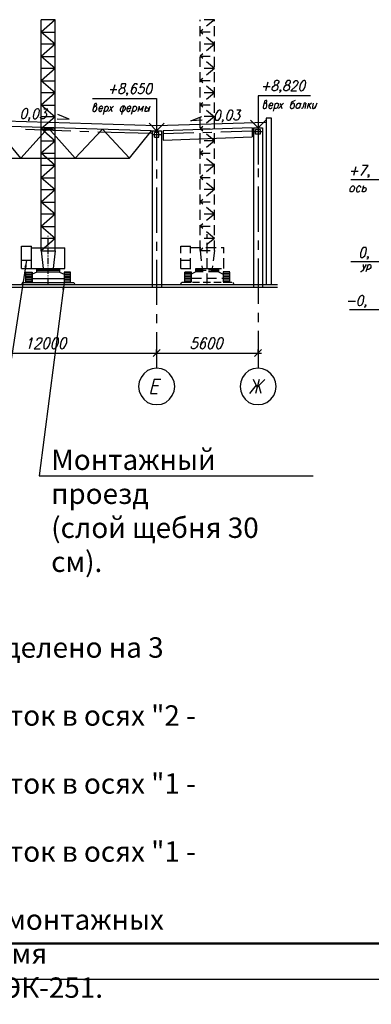
# Model space of a CAD drawing. Extents: x 42128 to 44646, y 40924 to 43814.
# Drawn here: x 43568 to 43617, y 42371 to 42509 of the extents above; entities that cross this region are included whole.
import ezdxf

# ---------------------------------------------------------------- set-up
doc = ezdxf.new("R2010")
doc.units = 0
doc.header["$MEASUREMENT"] = 0
doc.linetypes.add('DASHB_DOT', pattern=[3, 2, -0.5, 0, -0.5])
doc.linetypes.add('Юля', pattern=[7.5, 5, -2.5])
for name, color, linetype, lineweight in [('P', 250, 'Continuous', 100), ('ПОС ВЫНОСКИ', 6, 'Continuous', 25), ('ПОС ДОРОГА', 42, 'Continuous', 30)]:
    doc.layers.add(name, color=color, linetype=linetype, lineweight=lineweight)
for name, color, linetype in [('ПОС', 250, 'Continuous'), ('ПОС КРАН', 7, 'Continuous'), ('ПОС РАМКА', 7, 'Continuous')]:
    doc.layers.add(name, color=color, linetype=linetype)
doc.styles.add('ПОС ЧЕРТЕЖ', font='isocpeur.ttf')
doc.dimstyles.new('ПОС ЧЕРЕТЖ 1000$7', dxfattribs={"dimtxt": 1.35, "dimasz": 1, "dimexe": 1.25, "dimexo": 0.625, "dimtad": 1, "dimrnd": 0.05, "dimtxsty": 'ПОС ЧЕРТЕЖ', "dimblk": 'OBLIQUE', "dimcen": 2.5, "dimclrd": 6, "dimclre": 6, "dimclrt": 6, "dimadec": 0, "dimazin": 0, "dimtfac": 1, "dimtmove": 1, "dimatfit": 3, "dimfxl": 0, "dimlwd": 30, "dimlwe": 30, "dimarcsym": 0})

# ---------------------------------------------------------------- blocks, each defined once
blk = doc.blocks.new('разрез 4')
at = {"layer": 'P', "linetype": 'Continuous', "lineweight": 25}
for points in [[(200.83, 52.6), (200.33, 50.85)], [(202.46, 52.81), (202.21, 52.77), (202.08, 52.6), (202.04, 52.35), (202.08, 52.19), (202.21, 52.1), (202.46, 51.98), (202.67, 51.94), (202.75, 51.69), (202.79, 51.52), (202.75, 51.19), (202.54, 51.02), (202.5, 50.98), (202.25, 50.85), (201.96, 50.85), (201.71, 50.98), (201.67, 51.02), (201.67, 51.19), (201.71, 51.52), (201.83, 51.69), (202.08, 51.94), (202.33, 51.98), (202.63, 52.1), (202.79, 52.19), (202.92, 52.35), (203, 52.6), (203, 52.77), (202.75, 52.81), (202.46, 52.81), (202.46, 52.81)], [(205.25, 52.6), (205.25, 52.77), (205.04, 52.81), (204.92, 52.81), (204.67, 52.77), (204.42, 52.48), (204.17, 51.98), (204.04, 51.52), (204.04, 51.15), (204.17, 50.98), (204.38, 50.85), (204.42, 50.85), (204.67, 50.98), (204.92, 51.15), (205.04, 51.44), (205.08, 51.52), (205.08, 51.81), (204.96, 51.98), (204.79, 52.1), (204.67, 52.1), (204.42, 51.98), (204.25, 51.81), (204.04, 51.52)], [(206.75, 52.81), (206.04, 52.81), (205.75, 51.98), (205.79, 52.1), (206.04, 52.19), (206.29, 52.19), (206.54, 52.1), (206.58, 51.94), (206.58, 51.65), (206.54, 51.44), (206.42, 51.15), (206.21, 50.98), (205.92, 50.85), (205.75, 50.85), (205.5, 50.98), (205.46, 51.02), (205.46, 51.19)], [(207.83, 52.81), (207.58, 52.77), (207.38, 52.48), (207.17, 51.98), (207.04, 51.69), (207, 51.19), (207.13, 50.98), (207.29, 50.85), (207.5, 50.85), (207.71, 50.98), (207.96, 51.19), (208.13, 51.69), (208.21, 51.98), (208.25, 52.48), (208.21, 52.77), (207.96, 52.81), (207.83, 52.81), (207.83, 52.81)], [(229.88, 52.27), (231.25, 52.27)], [(230.83, 53.15), (230.33, 51.44)], [(232.46, 53.44), (232.21, 53.31), (232.08, 53.15), (232.04, 52.94), (232.08, 52.77), (232.21, 52.65), (232.46, 52.6), (232.67, 52.48), (232.75, 52.27), (232.79, 52.1), (232.67, 51.81), (232.54, 51.65), (232.5, 51.56), (232.21, 51.44), (231.92, 51.44), (231.71, 51.56), (231.67, 51.65), (231.67, 51.81), (231.71, 52.1), (231.83, 52.27), (232.08, 52.48), (232.33, 52.6), (232.63, 52.65), (232.79, 52.77), (232.92, 52.94), (233, 53.15), (233, 53.31), (232.75, 53.44), (232.46, 53.44), (232.46, 53.44)], [(234.71, 53.44), (234.5, 53.31), (234.38, 53.15), (234.29, 52.94), (234.29, 52.77), (234.42, 52.65), (234.71, 52.6), (234.92, 52.48), (235.04, 52.27), (235.08, 52.1), (234.96, 51.81), (234.83, 51.65), (234.71, 51.56), (234.5, 51.44), (234.17, 51.44), (234, 51.56), (233.96, 51.65), (233.96, 51.81), (234, 52.1), (234.13, 52.27), (234.29, 52.48), (234.58, 52.6), (234.92, 52.65), (235.08, 52.77), (235.21, 52.94), (235.25, 53.15), (235.25, 53.31), (235.04, 53.44), (234.71, 53.44), (234.71, 53.44)], [(235.79, 52.94), (235.88, 53.06), (236, 53.23), (236.04, 53.31), (236.21, 53.44), (236.54, 53.44), (236.63, 53.31), (236.71, 53.23), (236.75, 53.06), (236.71, 52.9), (236.58, 52.65), (236.33, 52.4), (235.33, 51.44), (236.42, 51.44)], [(237.83, 53.44), (237.58, 53.31), (237.38, 53.06), (237.13, 52.6), (237.04, 52.27), (237, 51.81), (237.13, 51.56), (237.29, 51.44), (237.42, 51.44), (237.71, 51.56), (237.92, 51.81), (238.13, 52.27), (238.21, 52.6), (238.25, 53.06), (238.21, 53.31), (237.96, 53.44), (237.83, 53.44), (237.83, 53.44)], [(199.92, 51.69), (201.25, 51.69)], [(203.33, 50.98), (203.21, 50.85), (203.17, 50.98), (203.29, 51.02), (203.33, 50.98), (203.29, 50.77), (203.17, 50.56), (203.04, 50.48)], [(239.17, 50.44), (228.92, 50.44), (228.92, 44.15), (227.42, 45.65)], [(233.33, 51.56), (233.21, 51.44), (233.17, 51.56), (233.29, 51.65), (233.33, 51.56), (233.29, 51.31), (233.17, 51.15), (233.04, 51.1)], [(196.46, 49.9), (209.04, 49.9), (209.04, 43.6), (207.54, 45.1)], [(196.67, 48.19), (196.88, 48.31), (197, 48.4), (197.21, 48.56), (197.33, 48.69), (197.29, 48.85), (197.29, 48.94), (197.08, 48.94), (196.92, 48.85), (196.88, 48.81), (196.54, 47.69), (196.54, 47.48), (196.63, 47.44), (196.75, 47.35), (196.92, 47.35), (197.04, 47.44), (197.21, 47.6), (197.33, 47.77), (197.33, 47.98), (197.33, 48.19), (197.29, 48.31), (197.17, 48.4), (197, 48.4)], [(197.71, 47.98), (198.42, 47.98), (198.5, 48.1), (198.42, 48.27), (198.42, 48.31), (198.29, 48.4), (198.13, 48.4), (198, 48.31), (197.83, 48.19), (197.71, 47.98), (197.71, 47.77), (197.71, 47.6), (197.75, 47.44), (197.88, 47.35), (198.04, 47.35), (198.17, 47.44), (198.29, 47.6)], [(198.96, 48.4), (198.54, 46.81)], [(198.92, 48.19), (199.08, 48.31), (199.21, 48.4), (199.38, 48.4), (199.5, 48.31), (199.54, 48.19), (199.54, 47.98), (199.5, 47.77), (199.38, 47.6), (199.25, 47.44), (199.08, 47.35), (198.92, 47.35), (198.83, 47.44), (198.71, 47.6)], [(200.58, 48.4), (199.63, 47.35)], [(199.92, 48.4), (200.29, 47.35)], [(202.75, 48.4), (202.38, 48.4), (202.21, 48.31), (202.08, 48.19), (201.96, 47.98), (201.92, 47.77), (201.92, 47.6), (201.96, 47.44), (202.08, 47.35), (202.46, 47.35), (202.54, 47.44), (202.75, 47.6), (202.88, 47.77), (202.92, 47.98), (202.92, 48.19), (202.79, 48.31), (202.75, 48.4), (202.75, 48.4)], [(202.54, 48.4), (202.13, 46.81)], [(203.21, 47.98), (203.96, 47.98), (204, 48.1), (204, 48.27), (203.96, 48.31), (203.83, 48.4), (203.63, 48.4), (203.54, 48.31), (203.33, 48.19), (203.21, 47.98), (203.21, 47.77), (203.21, 47.6), (203.29, 47.44), (203.42, 47.35), (203.58, 47.35), (203.71, 47.44), (203.88, 47.6)], [(204.5, 48.4), (204.04, 46.81)], [(204.42, 48.19), (204.58, 48.31), (204.71, 48.4), (204.92, 48.4), (205.04, 48.31), (205.08, 48.19), (205.08, 47.98), (205.08, 47.77), (204.96, 47.6), (204.79, 47.44), (204.67, 47.35), (204.5, 47.35), (204.38, 47.44), (204.29, 47.6)], [(206.17, 47.35), (206.46, 48.4), (205.79, 47.6), (205.63, 48.4), (205.38, 47.35)], [(206.96, 48.4), (206.63, 47.35)], [(207.71, 48.4), (207.42, 47.35)], [(230, 48.73), (230.17, 48.94), (230.29, 48.98), (230.54, 49.19), (230.63, 49.27), (230.58, 49.48), (230.58, 49.52), (230.42, 49.52), (230.21, 49.48), (230.17, 49.35), (229.88, 48.27), (229.88, 48.1), (229.92, 48.02), (230.04, 47.98), (230.21, 47.98), (230.33, 48.02), (230.54, 48.15), (230.63, 48.4), (230.63, 48.56), (230.63, 48.73), (230.58, 48.94), (230.46, 48.98), (230.29, 48.98)], [(231, 48.56), (231.71, 48.56), (231.79, 48.69), (231.79, 48.85), (231.71, 48.94), (231.58, 48.98), (231.42, 48.98), (231.29, 48.94), (231.13, 48.73), (231, 48.56), (231, 48.4), (231, 48.15), (231.04, 48.02), (231.17, 47.98), (231.38, 47.98), (231.5, 48.02), (231.67, 48.15)], [(232.25, 48.98), (231.83, 47.44)], [(232.21, 48.73), (232.38, 48.94), (232.5, 48.98), (232.67, 48.98), (232.79, 48.94), (232.88, 48.73), (232.88, 48.56), (232.79, 48.4), (232.67, 48.15), (232.54, 48.02), (232.38, 47.98), (232.21, 47.98), (232.13, 48.02), (232.08, 48.15)], [(233.88, 48.98), (232.92, 47.98)], [(233.21, 48.98), (233.58, 47.98)], [(236.17, 49.52), (236.04, 49.48), (235.67, 49.35), (235.54, 49.27), (235.46, 49.19), (235.21, 48.27), (235.25, 48.1), (235.25, 48.02), (235.38, 47.98), (235.54, 47.98), (235.67, 48.02), (235.88, 48.15), (236, 48.4), (236.04, 48.56), (236.04, 48.73), (236, 48.85), (235.92, 48.94), (235.88, 48.98), (235.67, 48.98), (235.5, 48.94), (235.38, 48.73)], [(237, 48.15), (236.83, 48.02), (236.71, 47.98), (236.54, 47.98), (236.42, 48.02), (236.42, 48.1), (236.33, 48.15), (236.33, 48.4), (236.42, 48.56), (236.54, 48.73), (236.63, 48.94), (236.83, 48.98), (237, 48.98), (237.04, 48.94), (237.17, 48.73)], [(237.25, 48.98), (236.96, 47.98)], [(238.25, 48.98), (237.92, 48.98), (237.71, 48.27), (237.58, 48.02), (237.5, 47.98), (237.38, 47.98)], [(238.25, 48.98), (238.04, 47.98)], [(238.75, 48.98), (238.5, 47.98)], [(239.33, 48.98), (238.54, 48.27)], [(238.88, 48.56), (239.17, 47.98)], [(239.71, 48.98), (239.54, 48.27), (239.54, 48.02), (239.63, 47.98), (239.75, 47.98), (239.96, 48.02), (240.17, 48.27)], [(240.38, 48.98), (240.04, 47.98)], [(183.42, 47.98), (183.17, 47.85), (182.96, 47.6), (182.71, 47.15), (182.63, 46.81), (182.58, 46.35), (182.63, 46.1), (182.83, 45.98), (183, 45.98), (183.25, 46.06), (183.5, 46.35), (183.71, 46.81), (183.79, 47.15), (183.83, 47.56), (183.79, 47.85), (183.54, 47.98), (183.42, 47.98), (183.42, 47.98)], [(185.71, 47.9), (185.42, 47.85), (185.21, 47.56), (185, 47.06), (184.92, 46.81), (184.88, 46.35), (184.92, 46.06), (185.08, 45.94), (185.29, 45.94), (185.54, 46.06), (185.75, 46.35), (185.96, 46.77), (186.04, 47.06), (186.13, 47.56), (186, 47.85), (185.83, 47.9), (185.71, 47.9), (185.71, 47.9)], [(186.92, 47.9), (187.75, 47.9), (187.08, 47.15), (187.25, 47.15), (187.38, 47.06), (187.46, 46.94), (187.46, 46.65), (187.38, 46.48), (187.25, 46.23), (187.04, 45.98), (186.79, 45.94), (186.54, 45.94), (186.38, 46.06), (186.29, 46.1), (186.29, 46.27)], [(189.58, 45.94), (191.88, 45.85), (189.71, 46.77)], [(206.83, 47.98), (206.88, 48.02), (207.04, 48.1), (207.25, 48.1), (207.29, 48.1), (207.38, 48.02), (207.42, 47.98), (207.42, 47.77), (207.42, 47.69), (207.29, 47.48), (207.25, 47.44), (207.04, 47.35), (206.83, 47.35), (206.75, 47.44), (206.71, 47.48)], [(217.92, 45.65), (215.71, 45.56), (217.88, 46.4)], [(221.29, 47.6), (221, 47.48), (220.79, 47.19), (220.54, 46.69), (220.5, 46.48), (220.5, 45.98), (220.54, 45.69), (220.75, 45.65), (220.92, 45.65), (221.17, 45.69), (221.42, 45.98), (221.58, 46.48), (221.63, 46.77), (221.71, 47.23), (221.63, 47.48), (221.42, 47.6), (221.29, 47.6), (221.29, 47.6)], [(223.5, 47.6), (223.25, 47.56), (223.08, 47.23), (222.83, 46.77), (222.79, 46.48), (222.71, 45.98), (222.83, 45.73), (223.04, 45.65), (223.21, 45.65), (223.46, 45.73), (223.63, 46.06), (223.88, 46.52), (223.92, 46.77), (224, 47.23), (223.88, 47.56), (223.67, 47.6), (223.5, 47.6), (223.5, 47.6)], [(224.75, 47.69), (225.54, 47.69), (224.96, 46.9), (225.13, 46.9), (225.29, 46.81), (225.29, 46.69), (225.38, 46.4), (225.29, 46.23), (225.13, 45.94), (224.96, 45.73), (224.71, 45.69), (224.46, 45.69), (224.29, 45.73), (224.21, 45.85), (224.17, 46.06)], [(166.5, 45.94), (209.04, 44.6), (230.46, 45.27)], [(208.04, 43.6), (167.58, 44.85)], [(203.71, 38.23), (198.42, 43.9), (193.08, 38.23), (187.79, 44.19), (182.46, 38.23), (177.17, 44.56), (171.83, 38.23), (167.58, 44.85)], [(184.13, 46.06), (184.08, 45.98), (184.04, 46.06), (184.13, 46.19), (184.13, 46.06), (184.08, 45.85), (183.96, 45.69), (183.92, 45.56)], [(209.04, 43.6), (210.54, 45.1)], [(209.04, 44.9), (209.04, 37.77)], [(222.04, 45.69), (221.96, 45.65), (221.96, 45.69), (222, 45.81), (222.04, 45.69), (222, 45.52), (221.88, 45.31), (221.83, 45.27)], [(228.92, 44.15), (230.42, 45.65)], [(228.92, 45.31), (228.92, 38.02)], [(231.54, 13.48), (231.54, 46.06), (230.46, 46.06), (230.46, 13.48)], [(192.25, 43.52), (183.38, 43.81)], [(186.96, 44.19), (188.63, 44.19)], [(195.79, 43.4), (194, 43.48)], [(208.04, 43.06), (197.54, 43.35)], [(203.71, 38.23), (208.04, 43.6)], [(208.13, 43.6), (208.13, 12.94)], [(208.13, 43.6), (209.96, 43.6)], [(209.88, 42.81), (208.21, 42.81)], [(208.63, 42.31), (208.63, 43.23)], [(209.46, 42.31), (209.46, 43.23), (208.63, 43.23)], [(209.04, 43.6), (209.04, 41.9)], [(209.96, 43.6), (209.96, 12.94)], [(227.71, 44.15), (210.29, 43.6), (210.29, 41.77)], [(210.29, 43.06), (216.29, 43.23)], [(218.08, 43.27), (219.83, 43.35)], [(221.63, 43.4), (227.71, 43.6)], [(227.71, 44.15), (227.71, 42.4)], [(228, 44.15), (228, 12.94)], [(228, 44.15), (229.75, 44.15)], [(229.75, 43.4), (228.04, 43.4)], [(228.42, 42.94), (228.42, 43.81), (229.33, 43.81), (229.33, 42.94), (228.42, 42.94), (228.42, 42.94)], [(228.92, 43.6), (228.92, 36.98)], [(229.75, 44.15), (229.75, 12.94)], [(208.63, 42.31), (209.46, 42.31)], [(210.29, 41.77), (227.71, 42.4)], [(-18.42, 34.81), (-17.08, 36.81), (-18.17, 36.81)], [(171.83, 38.23), (203.71, 38.23)], [(183.38, 38.23), (192.17, 38.23)], [(194, 38.23), (195.79, 38.23)], [(197.54, 38.23), (203.71, 38.23)], [(-20.42, 35.69), (-19, 35.69)], [(-19.46, 36.52), (-19.92, 34.81)], [(-16.92, 34.94), (-17.04, 34.81), (-17.08, 34.94), (-16.96, 35.02), (-16.92, 34.94), (-16.96, 34.69), (-17.08, 34.52), (-17.21, 34.48)], [(209.04, 36.02), (209.04, 34.23)], [(228.92, 36.19), (228.92, 34.48)], [(-8.62, 33.98), (-20.46, 33.98)], [(-20.17, 32.77), (-19.92, 32.77), (-19.79, 32.69), (-19.75, 32.48), (-19.75, 32.23), (-19.79, 32.15), (-19.92, 31.81), (-20.08, 31.69), (-20.21, 31.6), (-20.46, 31.6), (-20.58, 31.69), (-20.62, 31.81), (-20.62, 32.15), (-20.58, 32.23), (-20.46, 32.48), (-20.29, 32.69), (-20.17, 32.77), (-20.17, 32.77)], [(-18.46, 32.48), (-18.54, 32.69), (-18.67, 32.77), (-18.92, 32.77), (-19, 32.69), (-19.21, 32.48), (-19.33, 32.23), (-19.37, 32.15), (-19.37, 31.81), (-19.33, 31.69), (-19.21, 31.6), (-18.96, 31.6), (-18.83, 31.69), (-18.67, 31.81)], [(-18, 32.77), (-18.29, 31.6)], [(-18.12, 32.23), (-18.04, 32.35), (-17.87, 32.44), (-17.71, 32.44), (-17.62, 32.44), (-17.5, 32.35), (-17.46, 32.23), (-17.46, 32.15), (-17.5, 31.94), (-17.62, 31.77), (-17.71, 31.69), (-17.87, 31.6), (-18.12, 31.6), (-18.25, 31.69), (-18.29, 31.77)], [(209.04, 32.48), (209.04, 23.6)], [(228.92, 32.69), (228.92, 23.77)], [(209.04, 21.81), (209.04, 20.06)], [(228.92, 22.06), (228.92, 20.23)], [(-17.83, 20.73), (-18.04, 20.69), (-18.29, 20.35), (-18.46, 19.9), (-18.54, 19.6), (-18.58, 19.1), (-18.54, 18.85), (-18.37, 18.73), (-18.17, 18.73), (-17.96, 18.85), (-17.71, 19.1), (-17.5, 19.6), (-17.46, 19.9), (-17.42, 20.35), (-17.46, 20.69), (-17.62, 20.73), (-17.83, 20.73), (-17.83, 20.73)], [(-8.62, 17.9), (-20.46, 17.9)], [(-17.04, 18.85), (-17.17, 18.73), (-17.17, 18.85), (-17.08, 18.94), (-17.04, 18.85), (-17.08, 18.69), (-17.21, 18.44), (-17.33, 18.4)], [(209.04, 18.27), (209.04, 9.44)], [(228.92, 18.52), (228.92, 9.65)], [(-18, 16.4), (-18.17, 16.1), (-18.37, 15.98), (-18.46, 15.94), (-18.54, 15.94)], [(-18.04, 17.35), (-18, 16.4), (-17.42, 17.35)], [(-17.08, 17.35), (-17.5, 15.94)], [(-17.17, 17.19), (-17.04, 17.31), (-16.87, 17.35), (-16.75, 17.35), (-16.62, 17.31), (-16.54, 17.19), (-16.54, 16.94), (-16.54, 16.81), (-16.67, 16.6), (-16.87, 16.48), (-16.96, 16.4), (-17.17, 16.4), (-17.21, 16.48), (-17.33, 16.6)], [(-5.96, 13.48), (232.67, 13.48)], [(-5.96, 12.94), (232.67, 12.94)], [(207.42, 12.94), (210.67, 12.94)], [(227.29, 12.94), (230.46, 12.94)], [(-20.96, 10.19), (-19.54, 10.19)], [(-18.29, 11.31), (-18.54, 11.19), (-18.79, 10.94), (-18.96, 10.48), (-19.08, 10.19), (-19.08, 9.69), (-19, 9.4), (-18.83, 9.31), (-18.67, 9.31), (-18.42, 9.4), (-18.17, 9.69), (-18, 10.19), (-17.96, 10.48), (-17.87, 10.94), (-17.96, 11.19), (-18.12, 11.31), (-18.29, 11.31), (-18.29, 11.31)], [(-8.62, 8.48), (-20.71, 8.48)], [(-17.5, 9.4), (-17.62, 9.31), (-17.62, 9.4), (-17.58, 9.52), (-17.5, 9.4), (-17.58, 9.19), (-17.71, 9.02), (-17.83, 8.98)], [(228.92, 7.9), (228.92, 6.1)], [(209.04, 7.65), (209.04, 5.9)], [(209.04, 4.1), (209.04, -2.98)], [(228.92, 4.35), (228.92, -2.98)], [(184.13, 2.6), (184.38, 2.69), (184.67, 2.98), (184.08, 0.85)], [(185.58, 2.48), (185.63, 2.6), (185.75, 2.77), (185.88, 2.9), (186.04, 2.98), (186.38, 2.98), (186.54, 2.9), (186.54, 2.77), (186.58, 2.6), (186.54, 2.35), (186.42, 2.19), (186.17, 1.9), (185.08, 0.85), (186.25, 0.85)], [(187.75, 2.98), (187.5, 2.9), (187.25, 2.6), (187.04, 2.06), (186.96, 1.77), (186.92, 1.27), (186.96, 0.98), (187.21, 0.85), (187.33, 0.85), (187.63, 0.98), (187.88, 1.27), (188.08, 1.77), (188.17, 2.06), (188.21, 2.6), (188.17, 2.9), (187.92, 2.98), (187.75, 2.98), (187.75, 2.98)], [(189.38, 2.98), (189.13, 2.9), (188.88, 2.6), (188.63, 2.06), (188.58, 1.77), (188.54, 1.27), (188.58, 0.98), (188.83, 0.85), (188.96, 0.85), (189.25, 0.98), (189.5, 1.27), (189.71, 1.77), (189.79, 2.06), (189.83, 2.6), (189.79, 2.9), (189.54, 2.98), (189.38, 2.98), (189.38, 2.98)], [(191, 2.98), (190.75, 2.9), (190.5, 2.6), (190.25, 2.06), (190.21, 1.77), (190.13, 1.27), (190.21, 0.98), (190.46, 0.85), (190.54, 0.85), (190.88, 0.98), (191.08, 1.27), (191.33, 1.77), (191.42, 2.06), (191.46, 2.6), (191.42, 2.9), (191.17, 2.98), (191, 2.98), (191, 2.98)], [(217.25, 2.98), (216.5, 2.98), (216.13, 2.06), (216.25, 2.19), (216.5, 2.23), (216.71, 2.23), (216.96, 2.19), (217.08, 1.94), (217.08, 1.65), (217.04, 1.48), (216.83, 1.19), (216.67, 0.98), (216.38, 0.85), (216.13, 0.85), (215.88, 0.98), (215.88, 1.06), (215.83, 1.27)], [(218.88, 2.69), (218.88, 2.9), (218.63, 2.98), (218.46, 2.98), (218.21, 2.9), (218, 2.6), (217.75, 2.06), (217.63, 1.6), (217.54, 1.19), (217.67, 0.98), (217.92, 0.85), (218, 0.85), (218.29, 0.98), (218.46, 1.19), (218.63, 1.48), (218.63, 1.6), (218.63, 1.9), (218.58, 2.06), (218.33, 2.19), (218.29, 2.19), (218, 2.06), (217.79, 1.9), (217.63, 1.6)], [(220.04, 2.98), (219.71, 2.9), (219.5, 2.6), (219.29, 2.06), (219.17, 1.77), (219.13, 1.27), (219.25, 0.98), (219.42, 0.85), (219.58, 0.85), (219.92, 0.98), (220.13, 1.27), (220.33, 1.77), (220.46, 2.06), (220.5, 2.6), (220.38, 2.9), (220.21, 2.98), (220.04, 2.98), (220.04, 2.98)], [(221.63, 2.98), (221.33, 2.9), (221.08, 2.6), (220.92, 2.06), (220.79, 1.77), (220.75, 1.27), (220.88, 0.98), (221.04, 0.85), (221.21, 0.85), (221.54, 0.98), (221.75, 1.27), (221.96, 1.77), (222.04, 2.06), (222.13, 2.6), (222, 2.9), (221.83, 2.98), (221.63, 2.98), (221.63, 2.98)], [(165.83, 0.02), (209.75, 0.02)], [(208.33, -0.69), (209.75, 0.69)], [(209.75, 0.69), (208.33, -0.69)], [(208.33, 0.02), (229.54, 0.02)], [(209.04, 0.02), (209.04, 0.69)], [(209.04, 0.02), (209.04, 0.69)], [(228.17, -0.69), (229.54, 0.69)], [(228.92, 0.02), (228.92, 0.69)], [(212.58, -6.52), (212.46, -5.6), (212.08, -4.77), (211.54, -4.06), (210.83, -3.44), (209.96, -3.1), (209.04, -2.98), (208.13, -3.1), (207.25, -3.44), (206.54, -4.06), (206, -4.77), (205.63, -5.6), (205.5, -6.52), (205.63, -7.48), (206, -8.31), (206.54, -9.02), (207.25, -9.65), (208.13, -9.98), (209.04, -10.1), (209.96, -9.98), (210.83, -9.65), (211.54, -9.02), (212.08, -8.31), (212.46, -7.48), (212.58, -6.52), (212.58, -6.52)], [(232.46, -6.52), (232.33, -5.6), (231.96, -4.77), (231.38, -4.06), (230.63, -3.44), (229.79, -3.1), (228.92, -2.98), (227.96, -3.1), (227.08, -3.44), (226.38, -4.06), (225.83, -4.77), (225.5, -5.6), (225.38, -6.52), (225.5, -7.48), (225.83, -8.31), (226.38, -9.02), (227.08, -9.65), (227.96, -9.98), (228.92, -10.1), (229.79, -9.98), (230.63, -9.65), (231.38, -9.02), (231.96, -8.31), (232.33, -7.48), (232.46, -6.52), (232.46, -6.52)], [(209.88, -5.19), (208.54, -5.19), (207.83, -7.9), (209.17, -7.9)], [(230.21, -5.19), (228.71, -6.65), (228, -5.19)], [(229.08, -5.19), (228.38, -7.9)], [(209.42, -6.44), (208.21, -6.44)], [(227.29, -7.9), (228.58, -6.31)], [(228.71, -6.65), (228.71, -6.56)], [(229.5, -7.9), (229.04, -6.31)]]:
    blk.add_lwpolyline(points, dxfattribs=at)
blk = doc.blocks.new('дэк штрих')
at = {"layer": 'ПОС', "linetype": 'Юля', "lineweight": 25, "ltscale": 0.2}
h = blk.add_hatch(dxfattribs=at)
h.set_pattern_fill('LINE', scale=0.05, style=0)
h.set_pattern_definition([(0, (-6098.77163, 5252.94237), (0, 0.15875), [])])
h.paths.add_polyline_path([(-1.575, 1.032), (-2.2, 1.032), (-2.2, 0), (-1.575, 0), (-1.575, 0.4)])
h = blk.add_hatch(dxfattribs=at)
h.set_pattern_fill('LINE', scale=0.05, style=0)
h.set_pattern_definition([(0, (-6094.99663, 5252.94237), (0, 0.15875), [])])
h.paths.add_polyline_path([(2.2, 1.032), (1.575, 1.032), (1.575, 0), (2.2, 0), (2.2, 0.4)])
at = {"layer": 'ПОС', "color": 7, "linetype": 'Юля', "lineweight": 25, "ltscale": 0.2}
for p, q in [((-0.7, 3.115), (-0.7, 25.745)), ((0.7, 25.745), (-0.7, 24.551)), ((0.7, 25.745), (-0.7, 25.745)), ((0.7, 3.115), (0.7, 25.745)), ((-0.7, 24.551), (0.7, 24.551)), ((0.7, 23.357), (-0.7, 24.551)), ((0.7, 23.357), (-0.7, 22.164)), ((0.7, 23.357), (-0.7, 23.357)), ((-0.7, 22.164), (0.7, 22.164)), ((0.7, 20.97), (-0.7, 22.164)), ((0.7, 20.97), (-0.7, 19.776)), ((0.7, 20.97), (-0.7, 20.97)), ((-0.7, 19.776), (0.7, 19.776)), ((0.7, 18.582), (-0.7, 19.776)), ((0.7, 18.582), (-0.7, 17.388)), ((0.7, 18.582), (-0.7, 18.582)), ((-0.7, 17.388), (0.7, 17.388)), ((0.7, 16.194), (-0.7, 17.388)), ((0.7, 16.247), (-0.7, 15.053)), ((0.7, 16.247), (-0.7, 16.247)), ((-0.7, 15.053), (0.7, 15.053)), ((0.7, 13.859), (-0.7, 15.053)), ((0.7, 13.859), (-0.7, 12.665)), ((0.7, 13.859), (-0.7, 13.859)), ((-0.7, 12.665), (0.7, 12.665)), ((0.7, 11.472), (-0.7, 12.665)), ((0.7, 11.472), (-0.7, 10.278)), ((0.7, 11.472), (-0.7, 11.472)), ((-0.7, 10.278), (0.7, 10.278)), ((0.7, 9.084), (-0.7, 10.278)), ((0.7, 9.084), (-0.7, 7.89)), ((0.7, 9.084), (-0.7, 9.084)), ((0.7, 6.696), (-0.7, 7.89)), ((-0.7, 7.89), (0.7, 7.89)), ((0.7, 6.696), (-0.7, 5.502)), ((0.7, 6.696), (-0.7, 6.696)), ((0.7, 4.308), (-0.7, 5.502)), ((-0.7, 5.502), (0.7, 5.502)), ((0.7, 4.308), (-0.7, 3.115)), ((0.7, 4.308), (-0.7, 4.308)), ((0, -0.126), (0, 4.715)), ((-2.595, 3.555), (-1.626, 3.555)), ((-2.595, 1.368), (-2.595, 3.555)), ((-1.626, 1.368), (-1.626, 3.555)), ((-1.626, 3.399), (1.626, 3.399)), ((-0.7, 3.115), (0.7, 3.115)), ((-0.7, 3.115), (-0.501, 1.368)), ((0.7, 3.115), (0.501, 1.368)), ((1.626, 1.368), (1.626, 3.399)), ((-2.595, 2.182), (-1.626, 2.182)), ((-2.595, 1.368), (1.626, 1.368)), ((-2.2, 0), (-2.2, 1.032)), ((-1.575, 0), (-1.575, 1.032)), ((-1.116, 1.032), (-1.575, 0.816)), ((-0.501, 1.368), (0.501, 1.368)), ((1.116, 1.032), (1.575, 0.816)), ((-2.2, 0), (-1.575, 0)), ((-1.575, 0), (-1.575, 0.4)), ((-1.575, 0.4), (1.575, 0.4))]:
    blk.add_line(p, q, dxfattribs=at)
for points in [[(-2.2, 1.032), (-1.575, 1.032), (-1.575, 0), (-2.2, 0)], [(-1.117, 1.368), (1.116, 1.368), (1.116, 1.2), (-1.116, 1.2)], [(-1.117, 1.2), (1.116, 1.2), (1.116, 1.032), (-1.116, 1.032)], [(2.2, 1.032), (1.575, 1.032), (1.575, 0), (2.2, 0)]]:
    blk.add_lwpolyline(points, close=True, dxfattribs=at)
blk = doc.blocks.new('ДЭК 24м прямо')
at = {"layer": 'ПОС', "lineweight": 30, "ltscale": 0.6}
h = blk.add_hatch(dxfattribs=at)
h.set_pattern_fill('LINE', color=0, scale=0.1, style=0)
h.set_pattern_definition([(0, (-10714.53524, 10529.17388), (0, 0.3175), [])])
h.paths.add_polyline_path([(1479.86, 25.35), (1478.61, 25.35), (1478.61, 23.29), (1479.86, 23.29), (1479.86, 24.09)])
h = blk.add_hatch(dxfattribs=at)
h.set_pattern_fill('LINE', color=0, scale=0.1, style=0)
h.set_pattern_definition([(0, (-10706.98524, 10529.17388), (0, 0.3175), [])])
h.paths.add_polyline_path([(1487.41, 25.35), (1486.16, 25.35), (1486.16, 23.29), (1487.41, 23.29), (1487.41, 24.09)])
at = {"layer": 'ПОС', "lineweight": 30}
for p, q in [((1481.61, 29.52), (1481.61, 74.78)), ((1484.41, 74.78), (1481.61, 72.39)), ((1484.41, 29.52), (1484.41, 74.78)), ((1481.61, 72.39), (1484.41, 72.39)), ((1484.41, 70), (1481.61, 72.39)), ((1484.41, 70), (1481.61, 67.62)), ((1481.61, 67.62), (1484.41, 67.62)), ((1484.41, 65.23), (1481.61, 67.62)), ((1484.41, 65.23), (1481.61, 62.84)), ((1481.61, 62.84), (1484.41, 62.84)), ((1484.41, 60.45), (1481.61, 62.84)), ((1484.41, 60.45), (1481.61, 58.07)), ((1481.61, 58.07), (1484.41, 58.07)), ((1484.41, 55.68), (1481.61, 58.07)), ((1484.41, 55.78), (1481.61, 53.4)), ((1481.61, 53.4), (1484.41, 53.4)), ((1484.41, 51.01), (1481.61, 53.4)), ((1484.41, 51.01), (1481.61, 48.62)), ((1481.61, 48.62), (1484.41, 48.62)), ((1484.41, 46.23), (1481.61, 48.62)), ((1484.41, 46.23), (1481.61, 43.84)), ((1481.61, 43.84), (1484.41, 43.84)), ((1484.41, 41.46), (1481.61, 43.84)), ((1484.41, 41.46), (1481.61, 39.07)), ((1484.41, 41.46), (1481.61, 41.46)), ((1484.41, 36.68), (1481.61, 39.07)), ((1481.61, 39.07), (1484.41, 39.07)), ((1484.41, 36.68), (1481.61, 34.29)), ((1484.41, 36.68), (1481.61, 36.68)), ((1484.41, 31.91), (1481.61, 34.29)), ((1481.61, 34.29), (1484.41, 34.29)), ((1484.41, 31.91), (1481.61, 29.52)), ((1484.41, 31.91), (1481.61, 31.91)), ((1481.61, 29.52), (1484.41, 29.52)), ((1481.61, 29.52), (1482.01, 26.03)), ((1484.41, 29.52), (1484.01, 26.03))]:
    blk.add_line(p, q, dxfattribs=at)
at = {"layer": 'ПОС', "color": 0, "lineweight": 30, "ltscale": 0.6}
for p, q in [((1484.41, 74.78), (1481.61, 74.78)), ((1484.41, 70), (1481.61, 70)), ((1484.41, 65.23), (1481.61, 65.23)), ((1484.41, 60.45), (1481.61, 60.45)), ((1484.41, 55.78), (1481.61, 55.78)), ((1484.41, 51.01), (1481.61, 51.01)), ((1484.41, 46.23), (1481.61, 46.23)), ((1478.61, 23.29), (1478.61, 25.35)), ((1479.86, 23.29), (1479.86, 25.35)), ((1480.78, 25.35), (1479.86, 24.92)), ((1485.24, 25.35), (1486.16, 24.92)), ((1478.61, 23.29), (1479.86, 23.29)), ((1479.86, 23.29), (1479.86, 24.09)), ((1479.86, 24.09), (1486.16, 24.09))]:
    blk.add_line(p, q, dxfattribs=at)
at = {"layer": 'ПОС', "color": 0, "linetype": 'DASHB_DOT', "lineweight": 30, "ltscale": 0.6}
blk.add_line((1483.01, 23.04), (1483.01, 32.72), dxfattribs=at)
at = {"layer": 'ПОС', "color": 0, "lineweight": 30}
for p, q in [((1477.82, 30.4), (1479.76, 30.4)), ((1477.82, 26.03), (1477.82, 30.4)), ((1479.76, 26.03), (1479.76, 30.4)), ((1479.76, 30.09), (1486.26, 30.09)), ((1486.26, 26.03), (1486.26, 30.09)), ((1477.82, 27.65), (1479.76, 27.65)), ((1477.82, 26.03), (1486.26, 26.03)), ((1482.01, 26.03), (1484.01, 26.03))]:
    blk.add_line(p, q, dxfattribs=at)
at = {"layer": 'ПОС', "color": 0, "lineweight": 30, "ltscale": 0.6}
for points in [[(1478.61, 25.35), (1479.86, 25.35), (1479.86, 23.29), (1478.61, 23.29)], [(1480.78, 26.03), (1485.24, 26.03), (1485.24, 25.69), (1480.78, 25.69)], [(1480.78, 25.69), (1485.24, 25.69), (1485.24, 25.35), (1480.78, 25.35)], [(1487.41, 25.35), (1486.16, 25.35), (1486.16, 23.29), (1487.41, 23.29)]]:
    blk.add_lwpolyline(points, close=True, dxfattribs=at)
blk = doc.blocks.new('_Oblique')
at = {"color": 0, "linetype": 'ByBlock', "lineweight": -2}
blk.add_line((-0.5, -0.5), (0.5, 0.5), dxfattribs=at)

msp = doc.modelspace()

# ---------------------------------------------------------------- linework, layer by layer
at = {"layer": 'ПОС', "color": 7, "lineweight": 30}
for p, q in [((43567.989, 42472.28), (43567.831, 42471.995)), ((43567.989, 42472.28), (43575.114, 42472.28)), ((43575.114, 42472.28), (43575.272, 42471.995))]:
    msp.add_line(p, q, dxfattribs=at)
at = {"layer": 'ПОС', "color": 7, "linetype": 'Юля', "lineweight": 25, "ltscale": 0.2}
msp.add_lwpolyline([(43590.023, 42472.025), (43590.181, 42472.31), (43597.306, 42472.31), (43597.464, 42472.025)], dxfattribs=at)
at = {"layer": 'ПОС РАМКА', "color": 7, "lineweight": 50}
msp.add_line((43411.342, 42379.955), (43804.542, 42379.955), dxfattribs=at)
at = {"layer": 'ПОС РАМКА', "color": 7, "lineweight": 25}
msp.add_line((43401.342, 42374.955), (43809.542, 42374.955), dxfattribs=at)

# ---------------------------------------------------------------- block references
at = {"layer": 'ПОС ДОРОГА', "linetype": 'Continuous'}
for name, p, xscale, yscale, zscale in [('дэк штрих', (43593.743, 42472.31), 1.425000000000182, 1.425000000000182, 1.425), ('разрез 4', (43437.75, 42462.421), 0.712500000000091, 0.712500000000091, 0.7124999999999999), ('разрез 4', (43628.358, 42462.421), 0.712500000000091, 0.712500000000091, 0.7124999999999999)]:
    msp.add_blockref(name, p, dxfattribs=dict(at, xscale=xscale, yscale=yscale, zscale=zscale))
at = {"layer": 'ПОС КРАН', "color": 7, "lineweight": 30, "xscale": 0.712500000000091, "yscale": 0.712500000000091, "zscale": 0.7124999999999999}
msp.add_blockref('ДЭК 24м прямо', (42514.909, 42455.687), dxfattribs=at)

# ---------------------------------------------------------------- texts
at = {"layer": 'ПОС', "color": 0, "lineweight": 30, "ltscale": 0.6, "insert": (43486.059, 42422.726), "char_height": 2.85, "width": 110.38702, "attachment_point": 1, "style": 'ПОС ЧЕРТЕЖ'}
msp.add_mtext('\\pi-5.7,l11.4,t14.52;{\\fISOCPEUR|b0|i0|c204|p34;\\C256;1.^IЗдание условно разделено на 3 монтажных участка:\\P{\\fSymbol|b0|i0|c2|p18;·^I}1-й монтажный участок в осях "2 - 4\'" - "Д - Ж";\\P{\\fSymbol|b0|i0|c2|p18;·^I}2-й монтажный участок в осях "1 - 10"- "В - Д";\\P{\\fSymbol|b0|i0|c2|p18;·^I}3-й монтажный участок в осях "1 - 10"- "А - В".\\P2.^IРаботы на 2-м и 3-м монтажных участках  производить 2-мя гусеничными кранами ДЭК-251. }', dxfattribs=at)
at = {"layer": 'ПОС ВЫНОСКИ', "color": 6, "lineweight": 30, "ltscale": 0.3, "insert": (43571.977, 42448.956, 329.887), "char_height": 2.85, "width": 36.5479, "attachment_point": 1, "style": 'ПОС ЧЕРТЕЖ'}
msp.add_mtext('{\\fISOCPEUR|b0|i0|c204|p34;Монтажный} {\\fISOCPEUR|b0|i0|c204|p34;проезд} \\P({\\fISOCPEUR|b0|i0|c204|p34;слой} {\\fISOCPEUR|b0|i0|c204|p34;щебня} 30 {\\fISOCPEUR|b0|i0|c204|p34;см}).', dxfattribs=at)

# ---------------------------------------------------------------- leaders
at = {"layer": 'ПОС ВЫНОСКИ', "color": 6, "lineweight": 30}
for points in [[(43568.544, 42475.39), (43563.865, 42445.283), (43518.009, 42445.283)], [(43573.796, 42472.28), (43570.298, 42445.283), (43608.525, 42445.283)]]:
    msp.add_leader(points, dimstyle='ПОС ЧЕРЕТЖ 1000$7', dxfattribs=at)

doc.saveas('drawing.dxf')
